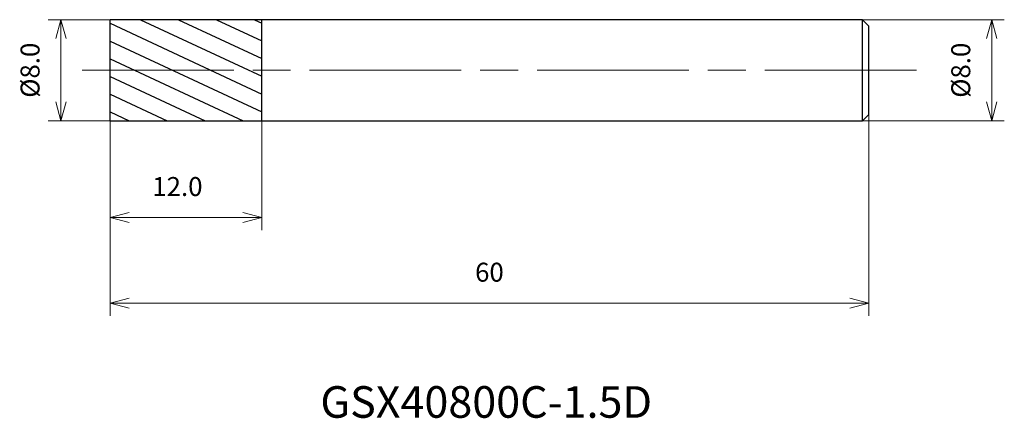
# Model space of a CAD drawing. Units: millimetres. Extents: x -7.2 to 70.7, y -27.5 to 4.
import ezdxf

# ---------------------------------------------------------------- set-up
doc = ezdxf.new("R2010")
doc.units = ezdxf.units.MM
doc.linetypes.add('AM_ISO08W050', pattern=[18, 12, -1.5, 3, -1.5])
for name, color, linetype, lineweight in [('AM_0', 7, 'Continuous', 30), ('AM_5', 3, 'Continuous', 13), ('AM_7', 4, 'AM_ISO08W050', 13), ('AM_8', 1, 'Continuous', 30)]:
    doc.layers.add(name, color=color, linetype=linetype, lineweight=lineweight)
doc.styles.get("Standard").update_dxf_attribs({"font": 'ISOCP.SHX', "bigfont": 'EXTFONT.SHX'})
doc.dimstyles.new('AM_JIS$0', dxfattribs={"dimtxt": 3.8, "dimasz": 2.5, "dimexe": 1, "dimexo": 0, "dimgap": 1.5, "dimtad": 3, "dimzin": 1, "dimdsep": 46, "dimtxsty": 'STANDARD', "dimblk": 'OPEN30', "dimcen": 0, "dimclrd": 3, "dimclre": 3, "dimclrt": 2, "dimaunit": 1, "dimadec": 0, "dimazin": 2, "dimtp": 0.1, "dimtm": 0.1, "dimtfac": 0.71, "dimtmove": 0, "dimatfit": 0, "dimldrblk": 'OPEN30', "dimfxl": 1, "dimlwd": 13, "dimlwe": 13, "dimarcsym": 0})

# ---------------------------------------------------------------- blocks, each defined once
blk = doc.blocks.new('_Open30')
at = {"color": 0, "linetype": 'ByBlock', "lineweight": -2}
for p, q in [((-1, 0.268), (0, 0)), ((0, 0), (-1, -0.268)), ((0, 0), (-1, 0))]:
    blk.add_line(p, q, dxfattribs=at)
blk = doc.blocks.new('*D4')
at = {"layer": 'AM_5', "color": 3, "lineweight": 13}
for p, q in [((0, 4), (-4.891, 4)), ((-3.891, -2.5), (-3.891, 2.5)), ((0, -4), (-4.891, -4))]:
    blk.add_line(p, q, dxfattribs=at)
at = {"layer": 'Defpoints', "color": 0}
for p in [(-3.891, 4), (0, 4), (0, -4)]:
    blk.add_point(p, dxfattribs=at)
at = {"layer": 'AM_5', "color": 3, "lineweight": 13, "xscale": 1.5, "yscale": 1.5, "zscale": 1.5}
for p, rotation in [((-3.891, 4), 90), ((-3.891, -4), 270)]:
    blk.add_blockref('_Open30', p, dxfattribs=dict(at, rotation=rotation))
at = {"layer": 'AM_5', "color": 2, "insert": (-6.141, 0), "char_height": 1.5, "attachment_point": 5, "rotation": 90}
blk.add_mtext('%%c8.0', dxfattribs=at)
blk = doc.blocks.new('*D5')
at = {"layer": 'AM_5', "color": 3, "lineweight": 13}
for p, q in [((0, -4), (0, -12.649)), ((12, -4), (12, -12.649)), ((1.5, -11.649), (10.5, -11.649))]:
    blk.add_line(p, q, dxfattribs=at)
at = {"layer": 'Defpoints', "color": 0}
for p in [(0, -4), (12, -4), (12, -11.649)]:
    blk.add_point(p, dxfattribs=at)
at = {"layer": 'AM_5', "color": 3, "lineweight": 13, "xscale": 1.5, "yscale": 1.5, "zscale": 1.5, "rotation": 180}
blk.add_blockref('_Open30', (0, -11.649), dxfattribs=at)
at = {"layer": 'AM_5', "color": 3, "lineweight": 13, "xscale": 1.5, "yscale": 1.5, "zscale": 1.5}
blk.add_blockref('_Open30', (12, -11.649), dxfattribs=at)
at = {"layer": 'AM_5', "color": 2, "insert": (5.319, -9.399), "char_height": 1.5, "attachment_point": 5}
blk.add_mtext('12.0', dxfattribs=at)
blk = doc.blocks.new('*D6')
at = {"layer": 'AM_5', "color": 3, "lineweight": 13}
for p, q in [((60, -3.5), (60, -19.428)), ((0, -4), (0, -19.428)), ((1.5, -18.428), (58.5, -18.428))]:
    blk.add_line(p, q, dxfattribs=at)
at = {"layer": 'Defpoints', "color": 0}
for p in [(60, -3.5), (0, -4), (60, -18.428)]:
    blk.add_point(p, dxfattribs=at)
at = {"layer": 'AM_5', "color": 3, "lineweight": 13, "xscale": 1.5, "yscale": 1.5, "zscale": 1.5, "rotation": 180}
blk.add_blockref('_Open30', (0, -18.428), dxfattribs=at)
at = {"layer": 'AM_5', "color": 3, "lineweight": 13, "xscale": 1.5, "yscale": 1.5, "zscale": 1.5}
blk.add_blockref('_Open30', (60, -18.428), dxfattribs=at)
at = {"layer": 'AM_5', "color": 2, "insert": (30, -16.178), "char_height": 1.5, "attachment_point": 5}
blk.add_mtext('60', dxfattribs=at)
blk = doc.blocks.new('*D7')
at = {"layer": 'AM_5', "color": 3, "lineweight": 13}
for p, q in [((59.5, 4), (70.725, 4)), ((69.725, 2.5), (69.725, -2.5)), ((59.5, -4), (70.725, -4))]:
    blk.add_line(p, q, dxfattribs=at)
at = {"layer": 'Defpoints', "color": 0}
for p in [(59.5, 4), (59.5, -4), (69.725, -4)]:
    blk.add_point(p, dxfattribs=at)
at = {"layer": 'AM_5', "color": 3, "lineweight": 13, "xscale": 1.5, "yscale": 1.5, "zscale": 1.5}
for p, rotation in [((69.725, 4), 90), ((69.725, -4), 270)]:
    blk.add_blockref('_Open30', p, dxfattribs=dict(at, rotation=rotation))
at = {"layer": 'AM_5', "color": 2, "insert": (67.475, 0), "char_height": 1.5, "attachment_point": 5, "rotation": 90}
blk.add_mtext('%%c8.0', dxfattribs=at)

msp = doc.modelspace()

# ---------------------------------------------------------------- hatches: boundary and pattern name
at = {"layer": 'AM_8'}
h = msp.add_hatch(dxfattribs=at)
h.set_pattern_fill('ANSI31', color=256, scale=0.4, angle=290, style=0)
h.set_pattern_definition([(335, (-1630.1373, -689.2797), (0.5367252, 1.1510109), [])])
h.paths.add_polyline_path([(12, 0), (12, 4), (0, 4), (0, 0)])
h.paths.add_polyline_path([(12, -4), (12, 0), (0, 0), (0, -4)])

# ---------------------------------------------------------------- linework, layer by layer
at = {"layer": 'AM_0'}
for p, q in [((0, -4), (0, 4)), ((12, 4), (0, 4)), ((59.5, 4), (12, 4)), ((12, -4), (12, 4)), ((59.5, -4), (59.5, 4)), ((59.5, 4), (60, 3.5)), ((60, -3.5), (60, 3.5)), ((0, -3), (0, 3)), ((0, -1.5), (0, 1.5)), ((0, -1.25), (0, 1.25)), ((59.5, -4), (60, -3.5)), ((0, -4), (12, -4)), ((12, -4), (59.5, -4))]:
    msp.add_line(p, q, dxfattribs=at)
at = {"layer": 'AM_7'}
msp.add_line((-2.223, 0), (64.37, 0), dxfattribs=at)

# ---------------------------------------------------------------- texts
msp.add_text('GSX40800C-1.5D', height=2.5).set_placement((16.627, -27.503))

# ---------------------------------------------------------------- dimensions: what is measured, and where the dimension line sits
at = {"layer": 'AM_5'}
for base, p1, p2, picture, middle in [((-3.891, 4), (0, -4), (0, 4), '*D4', (-3.891, 0)), ((69.725, -4), (59.5, 4), (59.5, -4), '*D7', (69.725, 0))]:
    dim = msp.add_linear_dim(base=base, p1=p1, p2=p2, angle=90, text='%%c<>', dimstyle='AM_JIS$0', override={"dimtxt": 1.5, "dimasz": 1.5, "dimdec": 1}, dxfattribs=at)
    dim.commit()
    dim.dimension.update_dxf_attribs({"geometry": picture, "text_midpoint": middle, "dimtype": 160})
dim = msp.add_linear_dim(base=(60, -18.428), p1=(0, -4), p2=(60, -3.5), dimstyle='AM_JIS$0', override={"dimtxt": 1.5, "dimasz": 1.5, "dimdec": 0}, dxfattribs=at)
dim.commit()
dim.dimension.update_dxf_attribs({"geometry": '*D6', "text_midpoint": (30, -16.178)})
dim = msp.add_linear_dim(base=(12, -11.649), p1=(0, -4), p2=(12, -4), dimstyle='AM_JIS$0', override={"dimtxt": 1.5, "dimasz": 1.5, "dimdec": 1}, dxfattribs=at)
dim.commit()
dim.dimension.update_dxf_attribs({"geometry": '*D5', "text_midpoint": (5.319, -11.649), "dimtype": 160})

doc.saveas('drawing.dxf')
